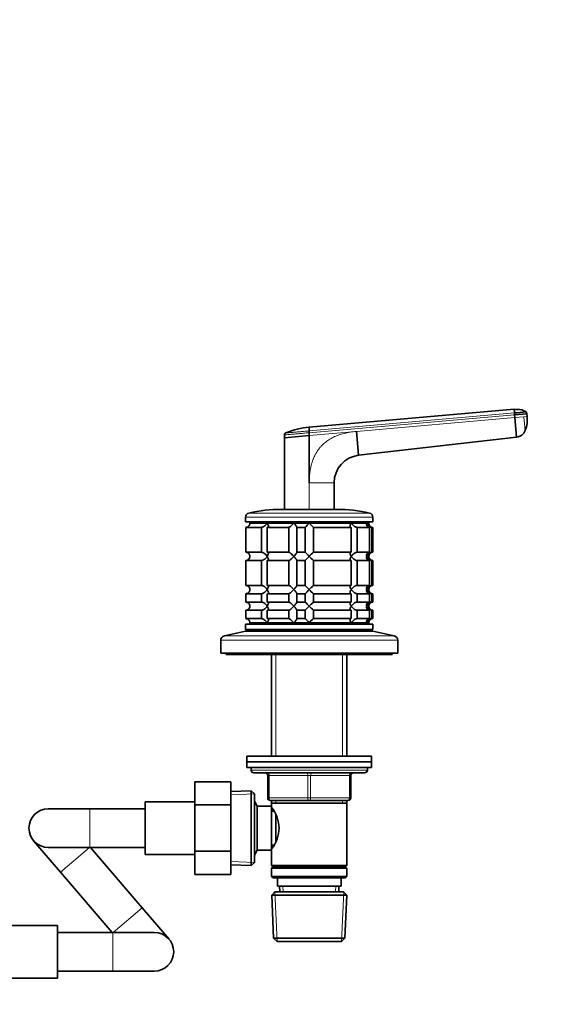
# Model space of a CAD drawing. Units: millimetres. Extents: x 0 to 1498, y 0 to 2733.
# Drawn here: x 648 to 843, y 2020 to 2376 of the extents above; entities that cross this region are included whole.
import ezdxf
from ezdxf import colors
from ezdxf.entities.mleader import LeaderData, LeaderLine
from ezdxf.math import Vec2, Vec3

# ---------------------------------------------------------------- set-up
doc = ezdxf.new("R2010")
doc.units = ezdxf.units.MM
doc.layers.add('DV1_Défaut', color=7, linetype='Continuous')
doc.layers.add('Défaut', color=7, linetype='Continuous')

# ---------------------------------------------------------------- blocks, each defined once
blk = doc.blocks.new('_DOT')
at = {"color": 0}
blk.add_line((0, 0), (-1, 0), dxfattribs=at)
at = {"color": 0, "const_width": 0.333}
blk.add_lwpolyline([(-0.1665, 0, 1), (0.1665, 0, 1)], format="xyb", close=True, dxfattribs=at)
blk = doc.blocks.new('SE')
at = {"layer": 'DV1_Défaut', "color": 7, "linetype": 'Continuous', "lineweight": 35}
for p, q in [((826.22, 2235.53), (752.21, 2229.06)), ((826.34, 2234.19), (826.22, 2235.52)), ((826.34, 2234.19), (826.4, 2233.54)), ((826.4, 2233.54), (830.88, 2233.93)), ((826.48, 2232.54), (826.4, 2233.54)), ((830.97, 2232.94), (830.88, 2233.93)), ((827.11, 2225.45), (826.48, 2232.54)), ((743.21, 2226.26), (743.21, 2225.26)), ((743.21, 2225.26), (752.22, 2226.05)), ((752.21, 2227.71), (752.22, 2227.05)), ((752.21, 2208.95), (752.22, 2226.05)), ((752.22, 2226.05), (752.22, 2227.05)), ((769.31, 2227.54), (770.07, 2218.89)), ((743.21, 2225.26), (743.21, 2199.32)), ((770.07, 2218.89), (827.11, 2225.45)), ((761.21, 2199.32), (761.21, 2208.95)), ((742.21, 2199.32), (762.21, 2199.32)), ((729.21, 2196.52), (729.21, 2194.82)), ((729.21, 2194.82), (775.21, 2194.82)), ((730.71, 2194.82), (730.71, 2194.32)), ((730.71, 2194.32), (730.71, 2194.5)), ((730.71, 2194.32), (773.71, 2194.32)), ((730.71, 2194.32), (737.01, 2194.32)), ((737.01, 2194.32), (746.65, 2194.32)), ((746.65, 2194.32), (752.21, 2194.32)), ((752.21, 2194.32), (767.42, 2194.32)), ((767.42, 2194.32), (772.98, 2194.32)), ((772.98, 2194.32), (773.71, 2194.32)), ((773.71, 2194.32), (773.71, 2194.82)), ((775.21, 2194.82), (775.21, 2196.52)), ((729.26, 2192.82), (734.93, 2192.82)), ((729.26, 2183.82), (729.26, 2192.82)), ((734.93, 2192.82), (734.93, 2183.82)), ((737.05, 2192.82), (744.83, 2192.82)), ((737.05, 2183.82), (737.05, 2192.82)), ((744.83, 2192.82), (744.83, 2183.82)), ((747.72, 2192.82), (750.72, 2192.82)), ((747.72, 2183.82), (747.72, 2192.82)), ((750.72, 2192.82), (750.72, 2183.82)), ((753.71, 2192.82), (767.38, 2192.82)), ((753.71, 2183.82), (753.71, 2192.82)), ((767.38, 2192.82), (767.38, 2183.82)), ((769.5, 2192.82), (774, 2192.82)), ((769.5, 2183.82), (769.5, 2192.82)), ((774, 2192.82), (774, 2183.82)), ((774.77, 2192.82), (775.21, 2192.82)), ((774.77, 2183.82), (774.77, 2192.82)), ((775.21, 2183.82), (775.21, 2192.82)), ((734.93, 2183.82), (729.26, 2183.82)), ((744.83, 2183.82), (737.05, 2183.82)), ((750.72, 2183.82), (747.72, 2183.82)), ((767.38, 2183.82), (753.71, 2183.82)), ((774, 2183.82), (769.5, 2183.82)), ((774.77, 2183.82), (775.21, 2183.82)), ((729.26, 2180.82), (734.93, 2180.82)), ((729.26, 2171.82), (729.26, 2180.82)), ((734.93, 2180.82), (734.93, 2171.82)), ((737.05, 2180.82), (744.83, 2180.82)), ((737.05, 2171.82), (737.05, 2180.82)), ((744.83, 2180.82), (744.83, 2171.82)), ((747.72, 2180.82), (750.72, 2180.82)), ((747.72, 2171.82), (747.72, 2180.82)), ((750.72, 2180.82), (750.72, 2171.82)), ((753.71, 2180.82), (767.38, 2180.82)), ((753.71, 2171.82), (753.71, 2180.82)), ((767.38, 2180.82), (767.38, 2171.82)), ((769.5, 2180.82), (774, 2180.82)), ((769.5, 2171.82), (769.5, 2180.82)), ((774, 2180.82), (774, 2171.82)), ((774.77, 2180.82), (775.21, 2180.82)), ((774.77, 2171.82), (774.77, 2180.82)), ((775.21, 2171.82), (775.21, 2180.82)), ((734.93, 2171.82), (729.26, 2171.82)), ((744.83, 2171.82), (737.05, 2171.82)), ((750.72, 2171.82), (747.72, 2171.82)), ((767.38, 2171.82), (753.71, 2171.82)), ((774, 2171.82), (769.5, 2171.82)), ((774.77, 2171.82), (775.21, 2171.82)), ((729.26, 2168.82), (734.93, 2168.82)), ((729.26, 2165.82), (729.26, 2168.82)), ((734.93, 2165.82), (729.26, 2165.82)), ((734.93, 2168.82), (734.93, 2165.82)), ((737.05, 2168.82), (744.83, 2168.82)), ((737.05, 2165.82), (737.05, 2168.82)), ((744.83, 2165.82), (737.05, 2165.82)), ((744.83, 2168.82), (744.83, 2165.82)), ((747.72, 2168.82), (750.72, 2168.82)), ((747.72, 2165.82), (747.72, 2168.82)), ((750.72, 2165.82), (747.72, 2165.82)), ((750.72, 2168.82), (750.72, 2165.82)), ((753.71, 2168.82), (767.38, 2168.82)), ((753.71, 2165.82), (753.71, 2168.82)), ((767.38, 2165.82), (753.71, 2165.82)), ((767.38, 2168.82), (767.38, 2165.82)), ((769.5, 2168.82), (774, 2168.82)), ((769.5, 2165.82), (769.5, 2168.82)), ((774, 2165.82), (769.5, 2165.82)), ((774, 2168.82), (774, 2165.82)), ((774.77, 2168.82), (775.21, 2168.82)), ((774.77, 2165.82), (774.77, 2168.82)), ((774.77, 2165.82), (775.21, 2165.82)), ((775.21, 2165.82), (775.21, 2168.82)), ((729.26, 2162.82), (734.93, 2162.82)), ((729.26, 2159.82), (729.26, 2162.82)), ((734.93, 2162.82), (734.93, 2159.82)), ((737.05, 2162.82), (744.83, 2162.82)), ((737.05, 2159.82), (737.05, 2162.82)), ((744.83, 2162.82), (744.83, 2159.82)), ((747.72, 2162.82), (750.72, 2162.82)), ((747.72, 2159.82), (747.72, 2162.82)), ((750.72, 2162.82), (750.72, 2159.82)), ((753.71, 2162.82), (767.38, 2162.82)), ((753.71, 2159.82), (753.71, 2162.82)), ((767.38, 2162.82), (767.38, 2159.82)), ((769.5, 2162.82), (774, 2162.82)), ((769.5, 2159.82), (769.5, 2162.82)), ((774, 2162.82), (774, 2159.82)), ((774.77, 2162.82), (775.21, 2162.82)), ((774.77, 2159.82), (774.77, 2162.82)), ((775.21, 2159.82), (775.21, 2162.82)), ((734.93, 2159.82), (729.26, 2159.82)), ((730.71, 2158.32), (773.71, 2158.32)), ((730.71, 2158.32), (730.71, 2157.82)), ((730.71, 2158.32), (737.01, 2158.32)), ((737.01, 2158.32), (746.65, 2158.32)), ((744.83, 2159.82), (737.05, 2159.82)), ((746.65, 2158.32), (752.21, 2158.32)), ((750.72, 2159.82), (747.72, 2159.82)), ((752.21, 2158.32), (767.42, 2158.32)), ((767.38, 2159.82), (753.71, 2159.82)), ((767.42, 2158.32), (772.98, 2158.32)), ((774, 2159.82), (769.5, 2159.82)), ((772.98, 2158.32), (773.71, 2158.32)), ((773.71, 2157.82), (773.71, 2158.32)), ((774.77, 2159.82), (775.21, 2159.82)), ((729.21, 2155.32), (721.55, 2153.62)), ((729.21, 2157.82), (775.21, 2157.82)), ((729.21, 2157.82), (729.21, 2155.82)), ((729.21, 2155.82), (775.21, 2155.82)), ((729.21, 2155.32), (775.21, 2155.32)), ((739.61, 2155.82), (739.11, 2155.32)), ((765.31, 2155.32), (764.81, 2155.82)), ((775.21, 2155.82), (775.21, 2157.82)), ((782.88, 2153.62), (775.21, 2155.32)), ((720.21, 2151.96), (720.21, 2147.32)), ((784.21, 2147.32), (784.21, 2151.96)), ((720.21, 2147.32), (784.21, 2147.32)), ((722.21, 2147.32), (722.21, 2146.82)), ((722.21, 2146.82), (782.21, 2146.82)), ((738.61, 2146.82), (738.61, 2110.02)), ((765.81, 2110.02), (765.81, 2146.82)), ((782.21, 2146.82), (782.21, 2147.32)), ((729.71, 2110.02), (774.71, 2110.02)), ((729.71, 2110.02), (729.71, 2108.02)), ((774.71, 2108.02), (774.71, 2110.02)), ((729.71, 2108.02), (774.71, 2108.02)), ((729.71, 2108.02), (774.71, 2108.02)), ((729.71, 2108.02), (729.71, 2106.02)), ((729.71, 2106.02), (774.71, 2106.02)), ((731.21, 2106.02), (731.21, 2105.02)), ((773.21, 2105.02), (773.21, 2106.02)), ((774.71, 2106.02), (774.71, 2108.02)), ((732.21, 2104.02), (772.21, 2104.02)), ((737.21, 2095.02), (737.21, 2103.02)), ((767.21, 2103.02), (767.21, 2095.02)), ((710.91, 2100.77), (710.91, 2092.4)), ((723.91, 2100.77), (710.91, 2100.77)), ((723.91, 2100.77), (723.91, 2092.4)), ((731.22, 2097.57), (723.91, 2097.25)), ((731.22, 2097.57), (731.22, 2070.48)), ((732.41, 2096.42), (731.22, 2097.57)), ((732.41, 2071.62), (732.41, 2096.42)), ((672.91, 2091.02), (657.91, 2091.02)), ((692.91, 2091.02), (672.91, 2091.02)), ((692.91, 2093.52), (692.91, 2074.52)), ((710.91, 2093.52), (692.91, 2093.52)), ((710.91, 2092.4), (710.91, 2075.65)), ((723.91, 2092.4), (710.91, 2092.4)), ((723.91, 2092.4), (723.91, 2075.65)), ((733.41, 2092.02), (732.41, 2093.76)), ((733.41, 2076.02), (733.41, 2092.02)), ((738.61, 2092.02), (733.41, 2092.02)), ((752.21, 2094.02), (738.21, 2094.02)), ((738.61, 2094.02), (738.61, 2093.02)), ((738.61, 2093.02), (738.61, 2092.02)), ((738.61, 2093.02), (765.81, 2093.02)), ((738.61, 2076.02), (738.61, 2092.02)), ((766.21, 2094.02), (752.21, 2094.02)), ((765.81, 2093.02), (765.81, 2094.02)), ((765.81, 2070.52), (765.81, 2093.02)), ((739.38, 2090.17), (738.61, 2090.17)), ((740.11, 2079.29), (740.11, 2088.69)), ((652.6, 2079.47), (662.36, 2068.08)), ((657.91, 2077.02), (672.91, 2077.02)), ((672.91, 2077.02), (692.91, 2077.02)), ((691.77, 2055.25), (673.13, 2077.02)), ((738.61, 2077.87), (739.38, 2077.87)), ((692.91, 2074.52), (710.91, 2074.52)), ((710.91, 2075.65), (710.91, 2067.3)), ((723.91, 2075.65), (710.91, 2075.65)), ((723.91, 2075.65), (723.91, 2067.3)), ((732.41, 2074.29), (733.41, 2076.02)), ((733.41, 2076.02), (738.61, 2076.02)), ((738.61, 2076.02), (738.61, 2070.52)), ((723.91, 2070.8), (731.22, 2070.48)), ((731.22, 2070.48), (732.41, 2071.62)), ((765.81, 2070.52), (738.61, 2070.52)), ((738.61, 2070.52), (739.11, 2070.02)), ((739.11, 2070.02), (738.61, 2069.52)), ((738.61, 2069.52), (765.81, 2069.52)), ((738.61, 2069.52), (738.61, 2066.52)), ((739.11, 2070.02), (765.31, 2070.02)), ((765.31, 2070.02), (765.81, 2070.52)), ((765.81, 2069.52), (765.31, 2070.02)), ((765.81, 2066.52), (765.81, 2069.52)), ((662.36, 2068.08), (681, 2046.31)), ((723.91, 2067.3), (710.91, 2067.3)), ((765.81, 2066.52), (738.61, 2066.52)), ((738.61, 2066.52), (739.11, 2066.02)), ((739.11, 2066.02), (765.31, 2066.02)), ((740.71, 2066.02), (740.71, 2063.02)), ((763.71, 2063.02), (763.71, 2066.02)), ((765.31, 2066.02), (765.81, 2066.52)), ((740.71, 2063.02), (763.71, 2063.02)), ((741.5, 2063.02), (741.58, 2061.02)), ((762.85, 2061.02), (762.93, 2063.02)), ((739.81, 2061.02), (738.67, 2059.83)), ((738.67, 2059.83), (765.76, 2059.83)), ((738.67, 2059.83), (739.35, 2044.22)), ((739.81, 2061.02), (764.61, 2061.02)), ((765.76, 2059.83), (764.61, 2061.02)), ((765.08, 2044.22), (765.76, 2059.83)), ((701.53, 2043.86), (691.77, 2055.25)), ((661.21, 2048.81), (643.21, 2048.81)), ((661.21, 2029.81), (661.21, 2048.81)), ((681.21, 2046.31), (661.21, 2046.31)), ((696.21, 2046.31), (681.21, 2046.31)), ((739.35, 2044.22), (765.08, 2044.22)), ((739.35, 2044.22), (740.6, 2043.02)), ((763.83, 2043.02), (765.08, 2044.22)), ((740.6, 2043.02), (763.83, 2043.02)), ((661.21, 2032.31), (681.21, 2032.31)), ((681.21, 2032.31), (696.21, 2032.31)), ((643.21, 2029.81), (661.21, 2029.81))]:
    blk.add_line(p, q, dxfattribs=at)
at = {"layer": 'DV1_Défaut', "color": 7, "linetype": 'Continuous', "lineweight": 18}
for p, q in [((752.21, 2227.71), (826.34, 2234.19)), ((826.4, 2233.54), (752.22, 2227.05)), ((769.31, 2227.54), (826.48, 2232.54)), ((826.48, 2232.54), (829.8, 2232.84)), ((829.8, 2232.84), (830.97, 2232.94)), ((830.24, 2227.87), (829.8, 2232.84)), ((752.22, 2226.05), (769.31, 2227.54)), ((752.21, 2199.26), (752.21, 2208.95)), ((761.21, 2208.95), (752.21, 2208.95)), ((730.38, 2197.99), (774.05, 2197.99)), ((729.21, 2196.52), (775.21, 2196.52)), ((720.21, 2151.96), (784.21, 2151.96)), ((721.55, 2153.62), (782.88, 2153.62)), ((740.16, 2146.82), (740.16, 2110.02)), ((764.27, 2146.82), (764.27, 2110.02)), ((731.21, 2105.02), (773.21, 2105.02)), ((737.21, 2103.02), (737.71, 2103.02)), ((737.71, 2103.02), (737.71, 2095.02)), ((751.71, 2103.02), (737.71, 2103.02)), ((751.71, 2103.02), (752.71, 2103.02)), ((751.71, 2095.02), (751.71, 2103.02)), ((766.71, 2103.02), (752.71, 2103.02)), ((752.71, 2103.02), (752.71, 2095.02)), ((767.21, 2103.02), (766.71, 2103.02)), ((766.71, 2095.02), (766.71, 2103.02)), ((723.97, 2096.09), (732.38, 2096.46)), ((737.21, 2095.02), (737.71, 2095.02)), ((737.71, 2095.02), (751.71, 2095.02)), ((751.71, 2095.02), (752.71, 2095.02)), ((752.71, 2095.02), (766.71, 2095.02)), ((766.71, 2095.02), (767.21, 2095.02)), ((672.91, 2091.02), (672.91, 2077.02)), ((740.16, 2094.02), (740.16, 2093.02)), ((764.27, 2094.02), (764.27, 2093.02)), ((672.8, 2077.02), (662.36, 2068.08)), ((723.97, 2071.96), (732.38, 2071.59)), ((742.74, 2061.08), (742.66, 2063.02)), ((761.69, 2061.08), (761.77, 2063.02)), ((740.56, 2043.06), (739.78, 2060.99)), ((763.87, 2043.06), (764.65, 2060.99)), ((691.77, 2055.25), (681.33, 2046.31)), ((681.21, 2046.31), (681.21, 2032.31))]:
    blk.add_line(p, q, dxfattribs=at)
at = {"layer": 'DV1_Défaut', "color": 7, "linetype": 'Continuous', "lineweight": 35}
for centre, radius, start, end in [((867.52, 1786.58), 449.51, 94.714, 95.2562), ((829.9, 2233.85), 0.986, 4.853, 46.3889), ((821.28, 2231.67), 9.73, 337.8349, 7.484), ((754.53, 2201.43), 27.75, 94.7874, 112.8404), ((826.66, 2229.26), 3.84, 276.6625, 338.6411), ((771.21, 2208.95), 10, 96.5628, 180.0003), ((730.71, 2196.52), 1.5, 102.903, 180), ((742.21, 2146.32), 53, 90, 102.903), ((762.21, 2146.32), 53, 77.097, 90), ((773.71, 2196.52), 1.5, 0, 77.097), ((729.26, 2194.28), 1.46, 270.3075, 1.5917), ((731.59, 2213.44), 28.12, 312.8545, 317.176), ((771.84, 2212.44), 26.71, 222.7095, 227.26), ((774.89, 2194.78), 1.96, 193.4573, 266.6069), ((775.21, 2194.32), 1.5, 180, 270), ((729.25, 2182.36), 1.46, 358.466, 89.6349), ((732.59, 2164.21), 26.71, 42.7095, 47.26), ((772.84, 2163.21), 28.12, 132.8545, 137.176), ((774.89, 2181.87), 1.96, 93.4495, 166.4863), ((775.21, 2182.32), 1.5, 90, 270), ((729.26, 2182.28), 1.46, 270.3075, 1.5917), ((731.59, 2201.44), 28.12, 312.8545, 317.176), ((771.84, 2200.44), 26.71, 222.7095, 227.26), ((774.89, 2182.78), 1.96, 193.4573, 266.6069), ((729.25, 2170.36), 1.46, 358.466, 89.6349), ((729.26, 2170.28), 1.46, 270.3075, 1.5917), ((732.59, 2152.21), 26.71, 42.7095, 47.26), ((731.59, 2189.44), 28.12, 312.8545, 317.176), ((772.84, 2151.21), 28.12, 132.8545, 137.176), ((771.84, 2188.44), 26.71, 222.7095, 227.26), ((774.89, 2169.87), 1.96, 93.4495, 166.4863), ((774.89, 2170.78), 1.96, 193.4573, 266.6069), ((775.21, 2170.32), 1.5, 90, 270), ((729.25, 2164.36), 1.46, 358.466, 89.6349), ((732.59, 2146.21), 26.71, 42.7095, 47.26), ((772.84, 2145.21), 28.12, 132.8545, 137.176), ((774.89, 2163.87), 1.96, 93.4495, 166.4863), ((775.21, 2164.32), 1.5, 90, 270), ((729.26, 2164.28), 1.46, 270.3075, 1.5917), ((731.59, 2183.44), 28.12, 312.8545, 317.176), ((771.84, 2182.44), 26.71, 222.7095, 227.26), ((774.89, 2164.78), 1.96, 193.4573, 266.6069), ((729.25, 2158.36), 1.46, 358.466, 89.6349), ((732.59, 2140.21), 26.71, 42.7095, 47.26), ((772.84, 2139.21), 28.12, 132.8545, 137.176), ((774.89, 2157.87), 1.96, 93.3931, 166.5427), ((775.21, 2158.32), 1.5, 90, 180), ((721.91, 2151.96), 1.7, 102.5, 180), ((782.51, 2151.96), 1.7, 0, 77.5), ((732.21, 2105.02), 1, 180, 270), ((772.21, 2105.02), 1, 270, 0), ((736.21, 2103.02), 1, 0, 90), ((768.21, 2103.02), 1, 90, 180), ((738.21, 2095.02), 1, 180, 270), ((766.21, 2095.02), 1, 270, 0), ((657.91, 2084.02), 7, 90, 270), ((729.52, 2084.02), 11.76, 320.6571, 39.3429), ((696.21, 2039.31), 7, 0, 90), ((696.21, 2039.31), 7, 270, 0)]:
    blk.add_arc(centre, radius, start, end, dxfattribs=at)
at = {"layer": 'DV1_Défaut', "color": 7, "linetype": 'Continuous', "lineweight": 18}
for centre, major_axis, start_param, end_param in [((737.21, 2103.02), (0, 1), 4.712389, 6.283185), ((751.21, 2103.02), (0, 1), 4.712389, 6.283185), ((753.21, 2103.02), (0, 1), 0, 1.570796), ((767.21, 2103.02), (0, 1), 0, 1.570796), ((738.21, 2095.02), (0, -1), 4.712389, 6.283185), ((752.21, 2095.02), (0, -1), 4.712389, 6.283185), ((752.21, 2095.02), (0, -1), 0, 1.570796), ((766.21, 2095.02), (0, -1), 0, 1.570796)]:
    blk.add_ellipse(centre, major_axis=major_axis, ratio=0.5, start_param=start_param, end_param=end_param, dxfattribs=at)
at = {"layer": 'DV1_Défaut', "color": 7, "linetype": 'Continuous', "lineweight": 35}
for points, knots in [([(830.53, 2234.58), (830.38, 2234.69), (829.64, 2235.26), (827.99, 2235.55), (826.79, 2235.49), (826.23, 2235.44)], [0, 0, 0, 0, 0.11622, 0.659047, 1, 1, 1, 1]), ([(752.21, 2227.71), (752.21, 2227.75), (752.21, 2227.86), (752.21, 2228.06), (752.21, 2228.3), (752.21, 2228.54), (752.21, 2228.71), (752.21, 2228.85), (752.21, 2228.94), (752.21, 2229.01), (752.21, 2229.05), (752.21, 2229.06), (752.21, 2229.06)], [0, 0, 0, 0, 0.047445, 0.125224, 0.249968, 0.375202, 0.499899, 0.600037, 0.700015, 0.799936, 0.8999, 1, 1, 1, 1]), ([(734.93, 2192.82), (735.01, 2192.82), (735.11, 2192.84), (735.31, 2192.89), (735.41, 2192.93), (735.62, 2193.03), (735.72, 2193.09), (735.92, 2193.21), (736.01, 2193.28), (736.29, 2193.5), (736.46, 2193.66), (736.69, 2193.9), (736.76, 2193.99), (736.89, 2194.16), (736.95, 2194.24), (737.01, 2194.32)], [0, 0, 0, 0, 0.125, 0.125, 0.25, 0.25, 0.375, 0.375, 0.5, 0.5, 0.75, 0.75, 0.875, 0.875, 1, 1, 1, 1]), ([(737.01, 2194.32), (737.07, 2194.24), (737.12, 2194.16), (737.22, 2193.99), (737.26, 2193.91), (737.37, 2193.66), (737.42, 2193.5), (737.46, 2193.21), (737.45, 2193.08), (737.36, 2192.93), (737.31, 2192.89), (737.2, 2192.84), (737.13, 2192.82), (737.05, 2192.82)], [0, 0, 0, 0, 0.125, 0.125, 0.25, 0.25, 0.5, 0.5, 0.75, 0.75, 0.875, 0.875, 1, 1, 1, 1]), ([(744.83, 2192.82), (744.86, 2192.82), (744.91, 2192.84), (745.02, 2192.89), (745.09, 2192.93), (745.31, 2193.08), (745.48, 2193.21), (745.82, 2193.5), (745.99, 2193.66), (746.24, 2193.91), (746.33, 2193.99), (746.49, 2194.16), (746.57, 2194.24), (746.65, 2194.32)], [0, 0, 0, 0, 0.125, 0.125, 0.25, 0.25, 0.5, 0.5, 0.75, 0.75, 0.875, 0.875, 1, 1, 1, 1]), ([(746.65, 2194.32), (746.73, 2194.24), (746.81, 2194.16), (746.96, 2193.99), (747.03, 2193.91), (747.24, 2193.66), (747.37, 2193.5), (747.58, 2193.21), (747.67, 2193.08), (747.75, 2192.93), (747.76, 2192.89), (747.76, 2192.84), (747.75, 2192.82), (747.72, 2192.82)], [0, 0, 0, 0, 0.125, 0.125, 0.25, 0.25, 0.5, 0.5, 0.75, 0.75, 0.875, 0.875, 1, 1, 1, 1]), ([(767.38, 2192.82), (767.3, 2192.82), (767.23, 2192.84), (767.12, 2192.89), (767.07, 2192.93), (767.01, 2193.03), (766.99, 2193.09), (766.98, 2193.21), (766.98, 2193.28), (767.01, 2193.5), (767.06, 2193.66), (767.17, 2193.9), (767.21, 2193.99), (767.31, 2194.16), (767.36, 2194.24), (767.42, 2194.32)], [0, 0, 0, 0, 0.125, 0.125, 0.25, 0.25, 0.375, 0.375, 0.5, 0.5, 0.75, 0.75, 0.875, 0.875, 1, 1, 1, 1]), ([(767.42, 2194.32), (767.48, 2194.24), (767.54, 2194.16), (767.67, 2193.99), (767.74, 2193.91), (767.97, 2193.66), (768.14, 2193.5), (768.51, 2193.21), (768.71, 2193.08), (769.02, 2192.93), (769.12, 2192.89), (769.32, 2192.84), (769.42, 2192.82), (769.5, 2192.82)], [0, 0, 0, 0, 0.125, 0.125, 0.25, 0.25, 0.5, 0.5, 0.75, 0.75, 0.875, 0.875, 1, 1, 1, 1]), ([(774, 2192.82), (773.88, 2192.82), (773.77, 2192.84), (773.58, 2192.89), (773.49, 2192.93), (773.25, 2193.08), (773.14, 2193.21), (772.99, 2193.5), (772.95, 2193.66), (772.93, 2193.91), (772.93, 2193.99), (772.95, 2194.16), (772.96, 2194.24), (772.98, 2194.32)], [0, 0, 0, 0, 0.125, 0.125, 0.25, 0.25, 0.5, 0.5, 0.75, 0.75, 0.875, 0.875, 1, 1, 1, 1]), ([(737.01, 2182.32), (736.95, 2182.41), (736.89, 2182.49), (736.76, 2182.66), (736.69, 2182.74), (736.46, 2182.99), (736.29, 2183.15), (735.92, 2183.44), (735.72, 2183.57), (735.41, 2183.72), (735.31, 2183.76), (735.11, 2183.81), (735.01, 2183.82), (734.93, 2183.82)], [0, 0, 0, 0, 0.125, 0.125, 0.25, 0.25, 0.5, 0.5, 0.75, 0.75, 0.875, 0.875, 1, 1, 1, 1]), ([(737.05, 2183.82), (737.13, 2183.82), (737.2, 2183.81), (737.31, 2183.76), (737.36, 2183.72), (737.42, 2183.62), (737.44, 2183.56), (737.45, 2183.44), (737.45, 2183.37), (737.42, 2183.15), (737.37, 2182.99), (737.26, 2182.75), (737.22, 2182.66), (737.12, 2182.49), (737.07, 2182.41), (737.01, 2182.32)], [0, 0, 0, 0, 0.125, 0.125, 0.25, 0.25, 0.375, 0.375, 0.5, 0.5, 0.75, 0.75, 0.875, 0.875, 1, 1, 1, 1]), ([(746.65, 2182.32), (746.57, 2182.41), (746.49, 2182.49), (746.33, 2182.66), (746.24, 2182.74), (745.99, 2182.99), (745.82, 2183.15), (745.48, 2183.44), (745.31, 2183.57), (745.09, 2183.72), (745.02, 2183.76), (744.91, 2183.81), (744.86, 2183.82), (744.83, 2183.82)], [0, 0, 0, 0, 0.125, 0.125, 0.25, 0.25, 0.5, 0.5, 0.75, 0.75, 0.875, 0.875, 1, 1, 1, 1]), ([(747.72, 2183.82), (747.75, 2183.82), (747.76, 2183.81), (747.76, 2183.76), (747.75, 2183.72), (747.67, 2183.57), (747.58, 2183.44), (747.37, 2183.15), (747.24, 2182.99), (746.96, 2182.66), (746.81, 2182.49), (746.65, 2182.32)], [0, 0, 0, 0, 0.125, 0.125, 0.25, 0.25, 0.5, 0.5, 0.75, 0.75, 1, 1, 1, 1]), ([(767.42, 2182.32), (767.36, 2182.41), (767.31, 2182.49), (767.21, 2182.66), (767.17, 2182.74), (767.06, 2182.99), (767.01, 2183.15), (766.97, 2183.44), (766.98, 2183.57), (767.07, 2183.72), (767.12, 2183.76), (767.23, 2183.81), (767.3, 2183.82), (767.38, 2183.82)], [0, 0, 0, 0, 0.125, 0.125, 0.25, 0.25, 0.5, 0.5, 0.75, 0.75, 0.875, 0.875, 1, 1, 1, 1]), ([(769.5, 2183.82), (769.42, 2183.82), (769.32, 2183.81), (769.12, 2183.76), (769.02, 2183.72), (768.81, 2183.62), (768.71, 2183.56), (768.51, 2183.44), (768.42, 2183.37), (768.14, 2183.15), (767.97, 2182.99), (767.74, 2182.75), (767.67, 2182.66), (767.54, 2182.49), (767.47, 2182.41), (767.42, 2182.32)], [0, 0, 0, 0, 0.125, 0.125, 0.25, 0.25, 0.375, 0.375, 0.5, 0.5, 0.75, 0.75, 0.875, 0.875, 1, 1, 1, 1]), ([(772.98, 2182.32), (772.96, 2182.41), (772.95, 2182.49), (772.93, 2182.66), (772.93, 2182.74), (772.95, 2182.99), (772.99, 2183.15), (773.14, 2183.44), (773.25, 2183.57), (773.49, 2183.72), (773.58, 2183.76), (773.77, 2183.81), (773.88, 2183.82), (774, 2183.82)], [0, 0, 0, 0, 0.125, 0.125, 0.25, 0.25, 0.5, 0.5, 0.75, 0.75, 0.875, 0.875, 1, 1, 1, 1]), ([(734.93, 2180.82), (735.01, 2180.82), (735.11, 2180.84), (735.31, 2180.89), (735.41, 2180.93), (735.72, 2181.08), (735.92, 2181.21), (736.29, 2181.5), (736.46, 2181.66), (736.69, 2181.91), (736.76, 2181.99), (736.89, 2182.16), (736.95, 2182.24), (737.01, 2182.32)], [0, 0, 0, 0, 0.125, 0.125, 0.25, 0.25, 0.5, 0.5, 0.75, 0.75, 0.875, 0.875, 1, 1, 1, 1]), ([(737.01, 2182.32), (737.07, 2182.24), (737.12, 2182.16), (737.22, 2181.99), (737.26, 2181.91), (737.37, 2181.66), (737.42, 2181.5), (737.46, 2181.21), (737.45, 2181.08), (737.36, 2180.93), (737.31, 2180.89), (737.2, 2180.84), (737.13, 2180.82), (737.05, 2180.82)], [0, 0, 0, 0, 0.125, 0.125, 0.25, 0.25, 0.5, 0.5, 0.75, 0.75, 0.875, 0.875, 1, 1, 1, 1]), ([(744.83, 2180.82), (744.9, 2180.82), (745.02, 2180.88), (745.31, 2181.08), (745.48, 2181.21), (745.82, 2181.5), (745.99, 2181.66), (746.33, 2181.99), (746.49, 2182.16), (746.65, 2182.32)], [0, 0, 0, 0, 0.25, 0.25, 0.5, 0.5, 0.75, 0.75, 1, 1, 1, 1]), ([(746.65, 2182.32), (746.73, 2182.24), (746.81, 2182.16), (746.96, 2181.99), (747.03, 2181.91), (747.24, 2181.66), (747.37, 2181.5), (747.58, 2181.21), (747.67, 2181.08), (747.75, 2180.93), (747.76, 2180.89), (747.76, 2180.84), (747.75, 2180.82), (747.72, 2180.82)], [0, 0, 0, 0, 0.125, 0.125, 0.25, 0.25, 0.5, 0.5, 0.75, 0.75, 0.875, 0.875, 1, 1, 1, 1]), ([(767.38, 2180.82), (767.3, 2180.82), (767.23, 2180.84), (767.12, 2180.89), (767.07, 2180.93), (767.01, 2181.03), (766.99, 2181.09), (766.98, 2181.21), (766.98, 2181.28), (767.01, 2181.5), (767.06, 2181.66), (767.17, 2181.9), (767.21, 2181.99), (767.31, 2182.16), (767.36, 2182.24), (767.42, 2182.32)], [0, 0, 0, 0, 0.125, 0.125, 0.25, 0.25, 0.375, 0.375, 0.5, 0.5, 0.75, 0.75, 0.875, 0.875, 1, 1, 1, 1]), ([(767.42, 2182.32), (767.48, 2182.24), (767.54, 2182.16), (767.67, 2181.99), (767.74, 2181.91), (767.97, 2181.66), (768.14, 2181.5), (768.51, 2181.21), (768.71, 2181.08), (769.02, 2180.93), (769.12, 2180.89), (769.32, 2180.84), (769.42, 2180.82), (769.5, 2180.82)], [0, 0, 0, 0, 0.125, 0.125, 0.25, 0.25, 0.5, 0.5, 0.75, 0.75, 0.875, 0.875, 1, 1, 1, 1]), ([(774, 2180.82), (773.77, 2180.82), (773.56, 2180.88), (773.25, 2181.08), (773.14, 2181.21), (772.99, 2181.5), (772.95, 2181.66), (772.92, 2181.99), (772.94, 2182.16), (772.98, 2182.32)], [0, 0, 0, 0, 0.25, 0.25, 0.5, 0.5, 0.75, 0.75, 1, 1, 1, 1]), ([(737.01, 2170.32), (736.95, 2170.41), (736.89, 2170.49), (736.76, 2170.66), (736.69, 2170.74), (736.46, 2170.99), (736.29, 2171.15), (735.92, 2171.44), (735.72, 2171.57), (735.41, 2171.72), (735.31, 2171.76), (735.11, 2171.81), (735.01, 2171.82), (734.93, 2171.82)], [0, 0, 0, 0, 0.125, 0.125, 0.25, 0.25, 0.5, 0.5, 0.75, 0.75, 0.875, 0.875, 1, 1, 1, 1]), ([(734.93, 2168.82), (735.01, 2168.82), (735.11, 2168.84), (735.31, 2168.89), (735.41, 2168.93), (735.72, 2169.08), (735.92, 2169.21), (736.29, 2169.5), (736.46, 2169.66), (736.69, 2169.91), (736.76, 2169.99), (736.89, 2170.16), (736.95, 2170.24), (737.01, 2170.32)], [0, 0, 0, 0, 0.125, 0.125, 0.25, 0.25, 0.5, 0.5, 0.75, 0.75, 0.875, 0.875, 1, 1, 1, 1]), ([(737.05, 2171.82), (737.13, 2171.82), (737.2, 2171.81), (737.31, 2171.76), (737.36, 2171.72), (737.42, 2171.62), (737.44, 2171.56), (737.45, 2171.44), (737.45, 2171.37), (737.42, 2171.15), (737.37, 2170.99), (737.26, 2170.75), (737.22, 2170.66), (737.12, 2170.49), (737.07, 2170.41), (737.01, 2170.32)], [0, 0, 0, 0, 0.125, 0.125, 0.25, 0.25, 0.375, 0.375, 0.5, 0.5, 0.75, 0.75, 0.875, 0.875, 1, 1, 1, 1]), ([(737.01, 2170.32), (737.07, 2170.24), (737.12, 2170.16), (737.22, 2169.99), (737.26, 2169.91), (737.37, 2169.66), (737.42, 2169.5), (737.46, 2169.21), (737.45, 2169.08), (737.36, 2168.93), (737.31, 2168.89), (737.2, 2168.84), (737.13, 2168.82), (737.05, 2168.82)], [0, 0, 0, 0, 0.125, 0.125, 0.25, 0.25, 0.5, 0.5, 0.75, 0.75, 0.875, 0.875, 1, 1, 1, 1]), ([(746.65, 2170.32), (746.57, 2170.41), (746.49, 2170.49), (746.33, 2170.66), (746.24, 2170.74), (745.99, 2170.99), (745.82, 2171.15), (745.48, 2171.44), (745.31, 2171.57), (745.09, 2171.72), (745.02, 2171.76), (744.91, 2171.81), (744.86, 2171.82), (744.83, 2171.82)], [0, 0, 0, 0, 0.125, 0.125, 0.25, 0.25, 0.5, 0.5, 0.75, 0.75, 0.875, 0.875, 1, 1, 1, 1]), ([(744.83, 2168.82), (744.9, 2168.82), (745.02, 2168.88), (745.31, 2169.08), (745.48, 2169.21), (745.82, 2169.5), (745.99, 2169.66), (746.33, 2169.99), (746.49, 2170.16), (746.65, 2170.32)], [0, 0, 0, 0, 0.25, 0.25, 0.5, 0.5, 0.75, 0.75, 1, 1, 1, 1]), ([(747.72, 2171.82), (747.75, 2171.82), (747.76, 2171.81), (747.76, 2171.76), (747.75, 2171.72), (747.67, 2171.57), (747.58, 2171.44), (747.37, 2171.15), (747.24, 2170.99), (746.96, 2170.66), (746.81, 2170.49), (746.65, 2170.32)], [0, 0, 0, 0, 0.125, 0.125, 0.25, 0.25, 0.5, 0.5, 0.75, 0.75, 1, 1, 1, 1]), ([(746.65, 2170.32), (746.73, 2170.24), (746.81, 2170.16), (746.96, 2169.99), (747.03, 2169.91), (747.24, 2169.66), (747.37, 2169.5), (747.58, 2169.21), (747.67, 2169.08), (747.75, 2168.93), (747.76, 2168.89), (747.76, 2168.84), (747.75, 2168.82), (747.72, 2168.82)], [0, 0, 0, 0, 0.125, 0.125, 0.25, 0.25, 0.5, 0.5, 0.75, 0.75, 0.875, 0.875, 1, 1, 1, 1]), ([(767.42, 2170.32), (767.36, 2170.41), (767.31, 2170.49), (767.21, 2170.66), (767.17, 2170.74), (767.06, 2170.99), (767.01, 2171.15), (766.97, 2171.44), (766.98, 2171.57), (767.07, 2171.72), (767.12, 2171.76), (767.23, 2171.81), (767.3, 2171.82), (767.38, 2171.82)], [0, 0, 0, 0, 0.125, 0.125, 0.25, 0.25, 0.5, 0.5, 0.75, 0.75, 0.875, 0.875, 1, 1, 1, 1]), ([(767.38, 2168.82), (767.3, 2168.82), (767.23, 2168.84), (767.12, 2168.89), (767.07, 2168.93), (767.01, 2169.03), (766.99, 2169.09), (766.98, 2169.21), (766.98, 2169.28), (767.01, 2169.5), (767.06, 2169.66), (767.17, 2169.9), (767.21, 2169.99), (767.31, 2170.16), (767.36, 2170.24), (767.42, 2170.32)], [0, 0, 0, 0, 0.125, 0.125, 0.25, 0.25, 0.375, 0.375, 0.5, 0.5, 0.75, 0.75, 0.875, 0.875, 1, 1, 1, 1]), ([(769.5, 2171.82), (769.42, 2171.82), (769.32, 2171.81), (769.12, 2171.76), (769.02, 2171.72), (768.81, 2171.62), (768.71, 2171.56), (768.51, 2171.44), (768.42, 2171.37), (768.14, 2171.15), (767.97, 2170.99), (767.74, 2170.75), (767.67, 2170.66), (767.54, 2170.49), (767.47, 2170.41), (767.42, 2170.32)], [0, 0, 0, 0, 0.125, 0.125, 0.25, 0.25, 0.375, 0.375, 0.5, 0.5, 0.75, 0.75, 0.875, 0.875, 1, 1, 1, 1]), ([(767.42, 2170.32), (767.48, 2170.24), (767.54, 2170.16), (767.67, 2169.99), (767.74, 2169.91), (767.97, 2169.66), (768.14, 2169.5), (768.51, 2169.21), (768.71, 2169.08), (769.02, 2168.93), (769.12, 2168.89), (769.32, 2168.84), (769.42, 2168.82), (769.5, 2168.82)], [0, 0, 0, 0, 0.125, 0.125, 0.25, 0.25, 0.5, 0.5, 0.75, 0.75, 0.875, 0.875, 1, 1, 1, 1]), ([(774, 2168.82), (773.77, 2168.82), (773.56, 2168.88), (773.25, 2169.08), (773.14, 2169.21), (772.99, 2169.5), (772.95, 2169.66), (772.92, 2169.99), (772.94, 2170.16), (772.98, 2170.32)], [0, 0, 0, 0, 0.25, 0.25, 0.5, 0.5, 0.75, 0.75, 1, 1, 1, 1]), ([(772.98, 2170.32), (772.96, 2170.41), (772.95, 2170.49), (772.93, 2170.66), (772.93, 2170.74), (772.95, 2170.99), (772.99, 2171.15), (773.14, 2171.44), (773.25, 2171.57), (773.49, 2171.72), (773.58, 2171.76), (773.77, 2171.81), (773.88, 2171.82), (774, 2171.82)], [0, 0, 0, 0, 0.125, 0.125, 0.25, 0.25, 0.5, 0.5, 0.75, 0.75, 0.875, 0.875, 1, 1, 1, 1]), ([(737.01, 2164.32), (736.95, 2164.41), (736.89, 2164.49), (736.76, 2164.66), (736.69, 2164.74), (736.46, 2164.99), (736.29, 2165.15), (735.92, 2165.44), (735.72, 2165.57), (735.41, 2165.72), (735.31, 2165.76), (735.11, 2165.81), (735.01, 2165.82), (734.93, 2165.82)], [0, 0, 0, 0, 0.125, 0.125, 0.25, 0.25, 0.5, 0.5, 0.75, 0.75, 0.875, 0.875, 1, 1, 1, 1]), ([(737.05, 2165.82), (737.13, 2165.82), (737.2, 2165.81), (737.31, 2165.76), (737.36, 2165.72), (737.42, 2165.62), (737.44, 2165.56), (737.45, 2165.44), (737.45, 2165.37), (737.42, 2165.15), (737.37, 2164.99), (737.26, 2164.75), (737.22, 2164.66), (737.12, 2164.49), (737.07, 2164.41), (737.01, 2164.32)], [0, 0, 0, 0, 0.125, 0.125, 0.25, 0.25, 0.375, 0.375, 0.5, 0.5, 0.75, 0.75, 0.875, 0.875, 1, 1, 1, 1]), ([(746.65, 2164.32), (746.57, 2164.41), (746.49, 2164.49), (746.33, 2164.66), (746.24, 2164.74), (745.99, 2164.99), (745.82, 2165.15), (745.48, 2165.44), (745.31, 2165.57), (745.09, 2165.72), (745.02, 2165.76), (744.91, 2165.81), (744.86, 2165.82), (744.83, 2165.82)], [0, 0, 0, 0, 0.125, 0.125, 0.25, 0.25, 0.5, 0.5, 0.75, 0.75, 0.875, 0.875, 1, 1, 1, 1]), ([(747.72, 2165.82), (747.75, 2165.82), (747.76, 2165.81), (747.76, 2165.76), (747.75, 2165.72), (747.67, 2165.57), (747.58, 2165.44), (747.37, 2165.15), (747.24, 2164.99), (746.96, 2164.66), (746.81, 2164.49), (746.65, 2164.32)], [0, 0, 0, 0, 0.125, 0.125, 0.25, 0.25, 0.5, 0.5, 0.75, 0.75, 1, 1, 1, 1]), ([(767.42, 2164.32), (767.36, 2164.41), (767.31, 2164.49), (767.21, 2164.66), (767.17, 2164.74), (767.06, 2164.99), (767.01, 2165.15), (766.97, 2165.44), (766.98, 2165.57), (767.07, 2165.72), (767.12, 2165.76), (767.23, 2165.81), (767.3, 2165.82), (767.38, 2165.82)], [0, 0, 0, 0, 0.125, 0.125, 0.25, 0.25, 0.5, 0.5, 0.75, 0.75, 0.875, 0.875, 1, 1, 1, 1]), ([(769.5, 2165.82), (769.42, 2165.82), (769.32, 2165.81), (769.12, 2165.76), (769.02, 2165.72), (768.81, 2165.62), (768.71, 2165.56), (768.51, 2165.44), (768.42, 2165.37), (768.14, 2165.15), (767.97, 2164.99), (767.74, 2164.75), (767.67, 2164.66), (767.54, 2164.49), (767.47, 2164.41), (767.42, 2164.32)], [0, 0, 0, 0, 0.125, 0.125, 0.25, 0.25, 0.375, 0.375, 0.5, 0.5, 0.75, 0.75, 0.875, 0.875, 1, 1, 1, 1]), ([(772.98, 2164.32), (772.96, 2164.41), (772.95, 2164.49), (772.93, 2164.66), (772.93, 2164.74), (772.95, 2164.99), (772.99, 2165.15), (773.14, 2165.44), (773.25, 2165.57), (773.49, 2165.72), (773.58, 2165.76), (773.77, 2165.81), (773.88, 2165.82), (774, 2165.82)], [0, 0, 0, 0, 0.125, 0.125, 0.25, 0.25, 0.5, 0.5, 0.75, 0.75, 0.875, 0.875, 1, 1, 1, 1]), ([(734.93, 2162.82), (735.01, 2162.82), (735.11, 2162.84), (735.31, 2162.89), (735.41, 2162.93), (735.72, 2163.08), (735.92, 2163.21), (736.29, 2163.5), (736.46, 2163.66), (736.69, 2163.91), (736.76, 2163.99), (736.89, 2164.16), (736.95, 2164.24), (737.01, 2164.32)], [0, 0, 0, 0, 0.125, 0.125, 0.25, 0.25, 0.5, 0.5, 0.75, 0.75, 0.875, 0.875, 1, 1, 1, 1]), ([(737.01, 2164.32), (737.07, 2164.24), (737.12, 2164.16), (737.22, 2163.99), (737.26, 2163.91), (737.37, 2163.66), (737.42, 2163.5), (737.46, 2163.21), (737.45, 2163.08), (737.36, 2162.93), (737.31, 2162.89), (737.2, 2162.84), (737.13, 2162.82), (737.05, 2162.82)], [0, 0, 0, 0, 0.125, 0.125, 0.25, 0.25, 0.5, 0.5, 0.75, 0.75, 0.875, 0.875, 1, 1, 1, 1]), ([(744.83, 2162.82), (744.9, 2162.82), (745.02, 2162.88), (745.31, 2163.08), (745.48, 2163.21), (745.82, 2163.5), (745.99, 2163.66), (746.33, 2163.99), (746.49, 2164.16), (746.65, 2164.32)], [0, 0, 0, 0, 0.25, 0.25, 0.5, 0.5, 0.75, 0.75, 1, 1, 1, 1]), ([(746.65, 2164.32), (746.73, 2164.24), (746.81, 2164.16), (746.96, 2163.99), (747.03, 2163.91), (747.24, 2163.66), (747.37, 2163.5), (747.58, 2163.21), (747.67, 2163.08), (747.75, 2162.93), (747.76, 2162.89), (747.76, 2162.84), (747.75, 2162.82), (747.72, 2162.82)], [0, 0, 0, 0, 0.125, 0.125, 0.25, 0.25, 0.5, 0.5, 0.75, 0.75, 0.875, 0.875, 1, 1, 1, 1]), ([(767.38, 2162.82), (767.3, 2162.82), (767.23, 2162.84), (767.12, 2162.89), (767.07, 2162.93), (767.01, 2163.03), (766.99, 2163.09), (766.98, 2163.21), (766.98, 2163.28), (767.01, 2163.5), (767.06, 2163.66), (767.17, 2163.9), (767.21, 2163.99), (767.31, 2164.16), (767.36, 2164.24), (767.42, 2164.32)], [0, 0, 0, 0, 0.125, 0.125, 0.25, 0.25, 0.375, 0.375, 0.5, 0.5, 0.75, 0.75, 0.875, 0.875, 1, 1, 1, 1]), ([(767.42, 2164.32), (767.48, 2164.24), (767.54, 2164.16), (767.67, 2163.99), (767.74, 2163.91), (767.97, 2163.66), (768.14, 2163.5), (768.51, 2163.21), (768.71, 2163.08), (769.02, 2162.93), (769.12, 2162.89), (769.32, 2162.84), (769.42, 2162.82), (769.5, 2162.82)], [0, 0, 0, 0, 0.125, 0.125, 0.25, 0.25, 0.5, 0.5, 0.75, 0.75, 0.875, 0.875, 1, 1, 1, 1]), ([(774, 2162.82), (773.77, 2162.82), (773.56, 2162.88), (773.25, 2163.08), (773.14, 2163.21), (772.99, 2163.5), (772.95, 2163.66), (772.92, 2163.99), (772.94, 2164.16), (772.98, 2164.32)], [0, 0, 0, 0, 0.25, 0.25, 0.5, 0.5, 0.75, 0.75, 1, 1, 1, 1]), ([(737.01, 2158.32), (736.95, 2158.41), (736.89, 2158.49), (736.76, 2158.66), (736.69, 2158.74), (736.46, 2158.99), (736.29, 2159.15), (735.92, 2159.44), (735.72, 2159.57), (735.41, 2159.72), (735.31, 2159.76), (735.11, 2159.81), (735.01, 2159.82), (734.93, 2159.82)], [0, 0, 0, 0, 0.125, 0.125, 0.25, 0.25, 0.5, 0.5, 0.75, 0.75, 0.875, 0.875, 1, 1, 1, 1]), ([(737.05, 2159.82), (737.13, 2159.82), (737.2, 2159.81), (737.31, 2159.76), (737.36, 2159.72), (737.42, 2159.62), (737.44, 2159.56), (737.45, 2159.44), (737.45, 2159.37), (737.42, 2159.15), (737.37, 2158.99), (737.26, 2158.75), (737.22, 2158.66), (737.12, 2158.49), (737.07, 2158.41), (737.01, 2158.32)], [0, 0, 0, 0, 0.125, 0.125, 0.25, 0.25, 0.375, 0.375, 0.5, 0.5, 0.75, 0.75, 0.875, 0.875, 1, 1, 1, 1]), ([(746.65, 2158.32), (746.57, 2158.41), (746.49, 2158.49), (746.33, 2158.66), (746.24, 2158.74), (745.99, 2158.99), (745.82, 2159.15), (745.48, 2159.44), (745.31, 2159.57), (745.09, 2159.72), (745.02, 2159.76), (744.91, 2159.81), (744.86, 2159.82), (744.83, 2159.82)], [0, 0, 0, 0, 0.125, 0.125, 0.25, 0.25, 0.5, 0.5, 0.75, 0.75, 0.875, 0.875, 1, 1, 1, 1]), ([(747.72, 2159.82), (747.75, 2159.82), (747.76, 2159.81), (747.76, 2159.76), (747.75, 2159.72), (747.67, 2159.57), (747.58, 2159.44), (747.37, 2159.15), (747.24, 2158.99), (747.03, 2158.74), (746.96, 2158.66), (746.81, 2158.49), (746.73, 2158.41), (746.65, 2158.32)], [0, 0, 0, 0, 0.125, 0.125, 0.25, 0.25, 0.5, 0.5, 0.75, 0.75, 0.875, 0.875, 1, 1, 1, 1]), ([(767.42, 2158.32), (767.36, 2158.41), (767.31, 2158.49), (767.21, 2158.66), (767.17, 2158.74), (767.06, 2158.99), (767.01, 2159.15), (766.97, 2159.44), (766.98, 2159.57), (767.07, 2159.72), (767.12, 2159.76), (767.23, 2159.81), (767.3, 2159.82), (767.38, 2159.82)], [0, 0, 0, 0, 0.125, 0.125, 0.25, 0.25, 0.5, 0.5, 0.75, 0.75, 0.875, 0.875, 1, 1, 1, 1]), ([(769.5, 2159.82), (769.42, 2159.82), (769.32, 2159.81), (769.12, 2159.76), (769.02, 2159.72), (768.81, 2159.62), (768.71, 2159.56), (768.51, 2159.44), (768.42, 2159.37), (768.14, 2159.15), (767.97, 2158.99), (767.74, 2158.75), (767.67, 2158.66), (767.54, 2158.49), (767.47, 2158.41), (767.42, 2158.32)], [0, 0, 0, 0, 0.125, 0.125, 0.25, 0.25, 0.375, 0.375, 0.5, 0.5, 0.75, 0.75, 0.875, 0.875, 1, 1, 1, 1]), ([(772.98, 2158.32), (772.96, 2158.41), (772.95, 2158.49), (772.93, 2158.66), (772.93, 2158.74), (772.95, 2158.99), (772.99, 2159.15), (773.14, 2159.44), (773.25, 2159.57), (773.49, 2159.72), (773.58, 2159.76), (773.77, 2159.81), (773.88, 2159.82), (774, 2159.82)], [0, 0, 0, 0, 0.125, 0.125, 0.25, 0.25, 0.5, 0.5, 0.75, 0.75, 0.875, 0.875, 1, 1, 1, 1])]:
    blk.add_open_spline(points, degree=3, knots=knots, dxfattribs=at)
at = {"layer": 'DV1_Défaut', "color": 7, "linetype": 'Continuous', "lineweight": 18}
for points, knots in [([(752.22, 2227.05), (751.51, 2226.99), (750.14, 2226.87), (748.19, 2226.7), (746.46, 2226.55), (745.01, 2226.42), (743.96, 2226.33), (743.34, 2226.27), (743.21, 2226.26), (743.21, 2226.27)], [0, 0, 0, 0, 0.149979, 0.288721, 0.435088, 0.581335, 0.727439, 0.865017, 1, 1, 1, 1]), ([(743.68, 2226.96), (743.68, 2226.96), (743.68, 2226.96), (743.69, 2226.96), (743.71, 2226.97), (743.74, 2226.97), (743.78, 2226.97), (743.86, 2226.98), (744.01, 2226.99), (744.29, 2227.02), (744.65, 2227.05), (745.22, 2227.1), (746.12, 2227.18), (747.44, 2227.29), (748.68, 2227.4), (749.74, 2227.49), (750.42, 2227.55), (750.97, 2227.6), (751.38, 2227.64), (751.8, 2227.67), (752.08, 2227.7), (752.21, 2227.71)], [0, 0, 0, 0, 0.020823, 0.041595, 0.06234, 0.083079, 0.103836, 0.124635, 0.186909, 0.249224, 0.311884, 0.374604, 0.499827, 0.625296, 0.750762, 0.812943, 0.87536, 0.906576, 0.937672, 0.969744, 1, 1, 1, 1]), ([(752.21, 2208.95), (752.22, 2209.15), (752.22, 2209.54), (752.23, 2210.11), (752.26, 2210.68), (752.29, 2211.24), (752.34, 2211.79), (752.4, 2212.33), (752.46, 2212.86), (752.54, 2213.38), (752.63, 2213.89), (752.72, 2214.39), (752.83, 2214.88), (752.95, 2215.37), (753.07, 2215.84), (753.21, 2216.31), (753.36, 2216.76), (753.52, 2217.21), (753.69, 2217.65), (753.87, 2218.07), (754.05, 2218.49), (754.25, 2218.9), (754.46, 2219.3), (754.68, 2219.69), (754.91, 2220.07), (755.15, 2220.45), (755.4, 2220.81), (755.66, 2221.16), (755.93, 2221.51), (756.21, 2221.84), (756.61, 2222.28), (757.13, 2222.81), (757.81, 2223.42), (758.53, 2223.98), (759.29, 2224.5), (760.1, 2224.99), (760.95, 2225.43), (761.85, 2225.84), (762.79, 2226.2), (763.77, 2226.52), (764.79, 2226.81), (765.86, 2227.05), (766.97, 2227.26), (768.13, 2227.43), (768.92, 2227.5), (769.31, 2227.54)], [0, 0, 0, 0, 0.020598, 0.040875, 0.060838, 0.080493, 0.099849, 0.118912, 0.13769, 0.156193, 0.174428, 0.192406, 0.210134, 0.227624, 0.244886, 0.26193, 0.278768, 0.295411, 0.311872, 0.328162, 0.344295, 0.360283, 0.376141, 0.391882, 0.407521, 0.423071, 0.438548, 0.453967, 0.469342, 0.484689, 0.500024, 0.531701, 0.563527, 0.595634, 0.628152, 0.661205, 0.694913, 0.729386, 0.76473, 0.801041, 0.83841, 0.876919, 0.916642, 0.957648, 1, 1, 1, 1])]:
    blk.add_open_spline(points, degree=3, knots=knots, dxfattribs=at)
at = {"layer": 'DV1_Défaut', "color": 7, "linetype": 'Continuous', "lineweight": 35}
blk.add_open_spline([(743.21, 2226.27), (743.21, 2226.31), (743.22, 2226.39), (743.25, 2226.52), (743.31, 2226.63), (743.38, 2226.74), (743.46, 2226.83), (743.56, 2226.91), (743.64, 2226.95), (743.68, 2226.96)], degree=3, dxfattribs=at)

msp = doc.modelspace()

# ---------------------------------------------------------------- block references
at = {"layer": 'Défaut'}
msp.add_blockref('SE', (0, 0), dxfattribs=at)

# ---------------------------------------------------------------- leaders
at = {"layer": 'Défaut', "color": 7, "linetype": 'Continuous', "lineweight": 18}
ml = msp.add_multileader_mtext('Standard', dxfattribs=at)
ml.set_content('{\\pxsm0.9;\\fSolid Edge ISO|b1||i0||c0|p34;\\W1.;27/10/2021\\P}', color=256)
ml.set_leader_properties()
ml.set_arrow_properties(name='DOT')
ml.build(insert=Vec2(0, 0))
ml.multileader.update_dxf_attribs({"leader_type": 0, "dogleg_length": 0, "arrow_head_size": 12})
ctx = ml.context
ctx.base_point, ctx.char_height, ctx.arrow_head_size, ctx.landing_gap_size = Vec3(1401.12, 2725.46), 12, 12, 4.2
notes = []
notes.append((ctx, [(0, (0, 0, 0), (0, 0), (1, 0), 1, [])]))
ctx.mtext.insert = Vec3(1403.12, 2731.58)
for ctx, leaders in notes:
    for number, flags, end, landing, length, lines in leaders:
        leader = LeaderData()
        leader.index, (leader.has_last_leader_line, leader.has_dogleg_vector, leader.attachment_direction) = number, flags
        leader.last_leader_point, leader.dogleg_vector, leader.dogleg_length = Vec3(end), Vec3(landing), length
        for number, points, colour, breaks in lines:
            line = LeaderLine()
            line.index, line.vertices, line.color, line.breaks = number, Vec3.list(points), colors.encode_raw_color(colour), breaks
            leader.lines.append(line)
        ctx.leaders.append(leader)

doc.saveas('drawing.dxf')
